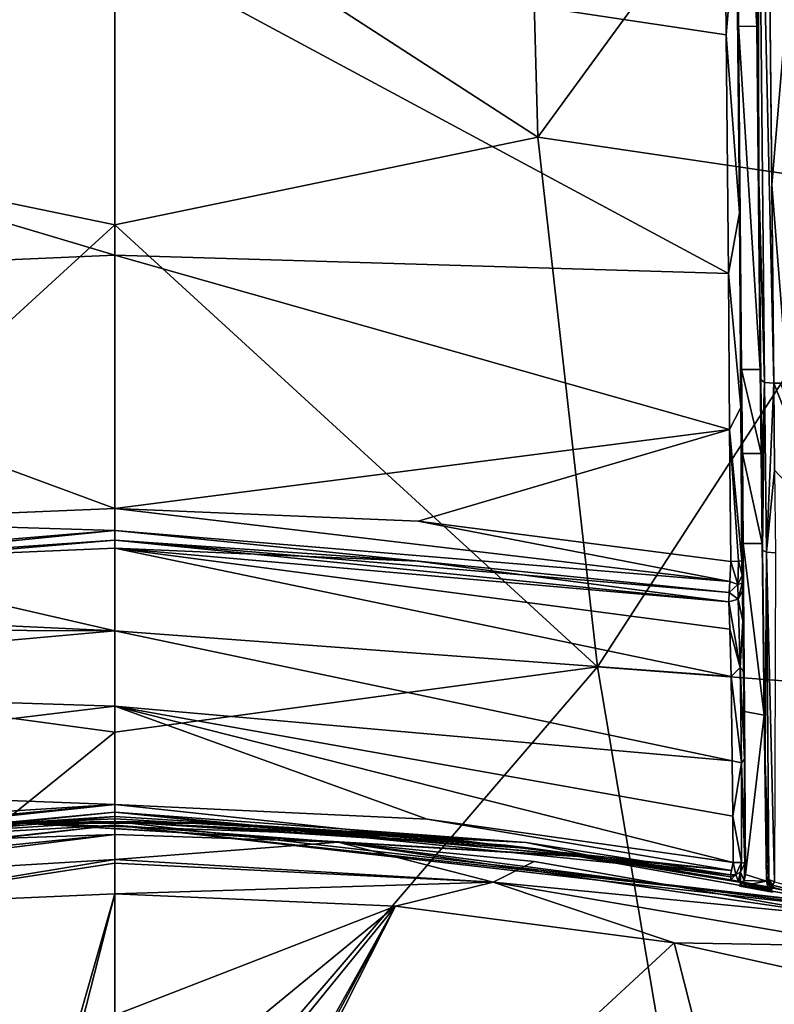
# Model space of a CAD drawing. Units: millimetres. Extents: x -55 to 55, y -55 to 194.
# Drawn here: x -2 to 11, y 51 to 67 of the extents above; entities that cross this region are included whole.
import ezdxf

# ---------------------------------------------------------------- set-up
doc = ezdxf.new("R2010")
doc.units = ezdxf.units.MM
doc.header["$LTSCALE"] = 41.718519
for name, color, linetype in [('102', 7, 'CONTINUOUS'), ('103', 7, 'CONTINUOUS'), ('104', 7, 'CONTINUOUS'), ('110', 7, 'CONTINUOUS'), ('111', 7, 'CONTINUOUS'), ('112', 7, 'CONTINUOUS'), ('19', 7, 'CONTINUOUS'), ('219', 7, 'CONTINUOUS'), ('220', 7, 'CONTINUOUS'), ('431', 7, 'CONTINUOUS'), ('432', 7, 'CONTINUOUS'), ('435', 7, 'CONTINUOUS'), ('436', 7, 'CONTINUOUS'), ('438', 7, 'CONTINUOUS'), ('440', 7, 'CONTINUOUS'), ('450', 7, 'CONTINUOUS'), ('451', 7, 'CONTINUOUS'), ('453', 7, 'CONTINUOUS'), ('454', 7, 'CONTINUOUS'), ('455', 7, 'CONTINUOUS'), ('457', 7, 'CONTINUOUS'), ('458', 7, 'CONTINUOUS'), ('459', 7, 'CONTINUOUS'), ('460', 7, 'CONTINUOUS'), ('465', 7, 'CONTINUOUS'), ('466', 7, 'CONTINUOUS'), ('467', 7, 'CONTINUOUS'), ('468', 7, 'CONTINUOUS'), ('479', 7, 'CONTINUOUS'), ('480', 7, 'CONTINUOUS'), ('481', 7, 'CONTINUOUS'), ('483', 7, 'CONTINUOUS'), ('484', 7, 'CONTINUOUS'), ('485', 7, 'CONTINUOUS'), ('486', 7, 'CONTINUOUS'), ('50', 7, 'CONTINUOUS'), ('67', 7, 'CONTINUOUS'), ('71', 7, 'CONTINUOUS'), ('73', 7, 'CONTINUOUS'), ('90', 7, 'CONTINUOUS')]:
    doc.layers.add(name, color=color, linetype=linetype)

msp = doc.modelspace()

# ---------------------------------------------------------------- linework, layer by layer
at = {"layer": '102', "linetype": 'CONTINUOUS'}
for points in [[(10.74, 53.31, -3.458), (10.741, 53.361, -3.6), (10.762, 53.215, -3.464), (10.74, 53.31, -3.458)], [(10.741, 53.361, -3.6), (10.743, 53.38, -3.75), (10.762, 53.215, -3.464), (10.741, 53.361, -3.6)], [(10.743, 53.38, -3.75), (10.766, 53.29, -3.75), (10.762, 53.215, -3.464), (10.743, 53.38, -3.75)], [(10.766, 53.29, -3.75), (10.821, 53.164, -3.516), (10.762, 53.215, -3.464), (10.766, 53.29, -3.75)], [(10.821, 53.164, -3.516), (10.835, 53.127, -3.469), (10.762, 53.215, -3.464), (10.821, 53.164, -3.516)], [(10.831, 53.217, -3.748), (10.821, 53.164, -3.516), (10.766, 53.29, -3.75), (10.831, 53.217, -3.748)], [(10.825, 53.183, -3.565), (10.821, 53.164, -3.516), (10.831, 53.217, -3.748), (10.825, 53.183, -3.565)], [(10.852, 53.192, -3.649), (10.825, 53.183, -3.565), (10.831, 53.217, -3.748), (10.852, 53.192, -3.649)], [(10.903, 53.187, -3.748), (10.902, 53.183, -3.689), (10.831, 53.217, -3.748), (10.903, 53.187, -3.748)], [(10.902, 53.183, -3.689), (10.852, 53.192, -3.649), (10.831, 53.217, -3.748), (10.902, 53.183, -3.689)]]:
    msp.add_3dface(points, dxfattribs=at)
at = {"layer": '103', "linetype": 'CONTINUOUS'}
for points in [[(10.743, 53.38, -3.75), (10.744, 53.38, -3.853), (10.766, 53.29, -3.75), (10.743, 53.38, -3.75)], [(10.744, 53.38, -3.853), (10.745, 53.379, -3.955), (10.766, 53.29, -3.75), (10.744, 53.38, -3.853)], [(10.766, 53.29, -3.75), (10.745, 53.379, -3.955), (10.77, 53.288, -4.003), (10.766, 53.29, -3.75)], [(10.831, 53.217, -3.748), (10.766, 53.29, -3.75), (10.77, 53.288, -4.003), (10.831, 53.217, -3.748)], [(10.85, 53.205, -4.034), (10.831, 53.217, -3.748), (10.77, 53.288, -4.003), (10.85, 53.205, -4.034)], [(10.85, 53.205, -4.034), (10.905, 53.186, -3.966), (10.831, 53.217, -3.748), (10.85, 53.205, -4.034)], [(10.905, 53.186, -3.966), (10.904, 53.187, -3.857), (10.831, 53.217, -3.748), (10.905, 53.186, -3.966)], [(10.904, 53.187, -3.857), (10.903, 53.187, -3.748), (10.831, 53.217, -3.748), (10.904, 53.187, -3.857)]]:
    msp.add_3dface(points, dxfattribs=at)
at = {"layer": '104', "linetype": 'CONTINUOUS'}
for points in [[(10.609, 64.844, -6.55), (10.525, 73.351, -9.763), (10.59, 73.3, -9.898), (10.609, 64.844, -6.55)], [(10.74, 73.283, -9.947), (10.857, 61.508, -5.55), (10.59, 73.3, -9.898), (10.74, 73.283, -9.947)], [(10.707, 61.524, -5.501), (10.609, 64.844, -6.55), (10.59, 73.3, -9.898), (10.707, 61.524, -5.501)], [(10.857, 61.508, -5.55), (10.707, 61.524, -5.501), (10.59, 73.3, -9.898), (10.857, 61.508, -5.55)], [(10.857, 61.508, -5.55), (10.74, 73.283, -9.947), (10.823, 64.778, -6.735), (10.857, 61.508, -5.55)], [(10.642, 61.571, -5.365), (10.609, 64.844, -6.55), (10.707, 61.524, -5.501), (10.642, 61.571, -5.365)]]:
    msp.add_3dface(points, dxfattribs=at)
at = {"layer": '110', "linetype": 'CONTINUOUS'}
for points in [[(10.658, 60.131, -4.913), (10.642, 61.571, -5.365), (10.707, 61.524, -5.501), (10.658, 60.131, -4.913)], [(10.674, 58.759, -4.561), (10.658, 60.131, -4.913), (10.707, 61.524, -5.501), (10.674, 58.759, -4.561)], [(10.674, 58.759, -4.561), (10.707, 61.524, -5.501), (10.737, 58.727, -4.701), (10.674, 58.759, -4.561)], [(10.707, 61.524, -5.501), (10.857, 61.508, -5.55), (10.737, 58.727, -4.701), (10.707, 61.524, -5.501)], [(10.857, 61.508, -5.55), (10.871, 60.08, -5.103), (10.737, 58.727, -4.701), (10.857, 61.508, -5.55)], [(10.871, 60.08, -5.103), (10.885, 58.717, -4.753), (10.737, 58.727, -4.701), (10.871, 60.08, -5.103)]]:
    msp.add_3dface(points, dxfattribs=at)
at = {"layer": '111', "linetype": 'CONTINUOUS'}
for points in [[(10.718, 55.304, -3.999), (10.674, 58.759, -4.561), (10.737, 58.727, -4.701), (10.718, 55.304, -3.999)], [(10.718, 55.304, -3.999), (10.737, 58.727, -4.701), (10.774, 53.333, -4.057), (10.718, 55.304, -3.999)], [(10.885, 58.717, -4.753), (10.867, 53.296, -4.141), (10.737, 58.727, -4.701), (10.885, 58.717, -4.753)], [(10.737, 58.727, -4.701), (10.867, 53.296, -4.141), (10.774, 53.333, -4.057), (10.737, 58.727, -4.701)], [(10.745, 53.379, -3.955), (10.718, 55.304, -3.999), (10.774, 53.333, -4.057), (10.745, 53.379, -3.955)]]:
    msp.add_3dface(points, dxfattribs=at)
at = {"layer": '112', "linetype": 'CONTINUOUS'}
for points in [[(10.77, 53.288, -4.003), (10.745, 53.379, -3.955), (10.774, 53.333, -4.057), (10.77, 53.288, -4.003)], [(10.85, 53.205, -4.034), (10.77, 53.288, -4.003), (10.774, 53.333, -4.057), (10.85, 53.205, -4.034)], [(10.834, 53.241, -4.1), (10.85, 53.205, -4.034), (10.774, 53.333, -4.057), (10.834, 53.241, -4.1)], [(10.867, 53.296, -4.141), (10.834, 53.241, -4.1), (10.774, 53.333, -4.057), (10.867, 53.296, -4.141)]]:
    msp.add_3dface(points, dxfattribs=at)
at = {"layer": '19', "linetype": 'CONTINUOUS'}
for points in [[(6.972, 65.561, 18.85), (6.742, 74.063, 15.887), (0, 70.077, 18.643), (6.972, 65.561, 18.85)], [(6.742, 74.063, 15.887), (6.972, 65.561, 18.85), (12.354, 72.943, 12.556), (6.742, 74.063, 15.887)], [(6.972, 65.561, 18.85), (13.028, 64.67, 15.516), (12.354, 72.943, 12.556), (6.972, 65.561, 18.85)], [(0, 64.121, 20.55), (6.972, 65.561, 18.85), (0, 70.077, 18.643), (0, 64.121, 20.55)], [(7.952, 56.838, 21.164), (6.972, 65.561, 18.85), (0, 64.121, 20.55), (7.952, 56.838, 21.164)], [(6.972, 65.561, 18.85), (7.952, 56.838, 21.164), (13.028, 64.67, 15.516), (6.972, 65.561, 18.85)], [(7.952, 56.838, 21.164), (15.302, 56.284, 17.811), (13.028, 64.67, 15.516), (7.952, 56.838, 21.164)], [(0, 55.763, 22.562), (7.952, 56.838, 21.164), (0, 64.121, 20.55), (0, 55.763, 22.562)], [(9.42, 48.165, 22.37), (7.952, 56.838, 21.164), (0, 47.568, 23.6), (9.42, 48.165, 22.37)], [(0, 47.568, 23.6), (7.952, 56.838, 21.164), (0, 55.763, 22.562), (0, 47.568, 23.6)], [(7.952, 56.838, 21.164), (9.42, 48.165, 22.37), (15.302, 56.284, 17.811), (7.952, 56.838, 21.164)], [(9.42, 48.165, 22.37), (18.581, 48.441, 18.884), (15.302, 56.284, 17.811), (9.42, 48.165, 22.37)]]:
    msp.add_3dface(points, dxfattribs=at)
at = {"layer": '219', "linetype": 'CONTINUOUS'}
for points in [[(0, 53.099, -4.342), (-1.601, 47.488, -5.276), (-4.625, 52.896, -4.342), (0, 53.099, -4.342)], [(-1.139, 48.624, -5.097), (-1.601, 47.488, -5.276), (0, 53.099, -4.342), (-1.139, 48.624, -5.097)], [(0, 51.098, -4.689), (-1.139, 48.624, -5.097), (0, 53.099, -4.342), (0, 51.098, -4.689)]]:
    msp.add_3dface(points, dxfattribs=at)
at = {"layer": '220', "linetype": 'CONTINUOUS'}
for points in [[(0, 51.098, -4.689), (0, 53.099, -4.342), (4.625, 52.896, -4.342), (0, 51.098, -4.689)], [(9.219, 52.292, -4.342), (0, 43.769, -5.843), (4.625, 52.896, -4.342), (9.219, 52.292, -4.342)], [(4.625, 52.896, -4.342), (0, 43.769, -5.843), (1.121, 46.377, -5.451), (4.625, 52.896, -4.342)], [(0, 49.095, -5.023), (0, 51.098, -4.689), (4.625, 52.896, -4.342), (0, 49.095, -5.023)], [(0, 49.095, -5.023), (4.625, 52.896, -4.342), (1.142, 48.621, -5.097), (0, 49.095, -5.023)], [(1.601, 47.484, -5.277), (4.625, 52.896, -4.342), (1.121, 46.377, -5.451), (1.601, 47.484, -5.277)], [(1.142, 48.621, -5.097), (4.625, 52.896, -4.342), (1.601, 47.484, -5.277), (1.142, 48.621, -5.097)], [(0, 43.769, -5.843), (9.219, 52.292, -4.342), (10.744, 46.285, -5.276), (0, 43.769, -5.843)], [(9.219, 52.292, -4.342), (13.743, 51.289, -4.342), (10.744, 46.285, -5.276), (9.219, 52.292, -4.342)], [(10.744, 46.285, -5.276), (13.743, 51.289, -4.342), (11.485, 47.262, -5.097), (10.744, 46.285, -5.276)]]:
    msp.add_3dface(points, dxfattribs=at)
at = {"layer": '431', "linetype": 'CONTINUOUS'}
for points in [[(0, 54.078, -4.195), (3.684, 53.949, -4.19), (0, 53.667, -4.246), (0, 54.078, -4.195)], [(0, 53.667, -4.246), (3.684, 53.949, -4.19), (6.234, 53.29, -4.242), (0, 53.667, -4.246)], [(3.684, 53.949, -4.19), (6.912, 53.631, -4.187), (6.234, 53.29, -4.242), (3.684, 53.949, -4.19)], [(0, 53.667, -4.246), (6.234, 53.29, -4.242), (0, 53.603, -4.255), (0, 53.667, -4.246)], [(6.234, 53.29, -4.242), (0, 53.099, -4.342), (0, 53.603, -4.255), (6.234, 53.29, -4.242)], [(6.912, 53.631, -4.187), (12.171, 52.707, -4.17), (6.234, 53.29, -4.242), (6.912, 53.631, -4.187)], [(4.625, 52.896, -4.342), (0, 53.099, -4.342), (6.234, 53.29, -4.242), (4.625, 52.896, -4.342)], [(9.219, 52.292, -4.342), (4.625, 52.896, -4.342), (6.234, 53.29, -4.242), (9.219, 52.292, -4.342)], [(9.219, 52.292, -4.342), (6.234, 53.29, -4.242), (12.389, 52.236, -4.236), (9.219, 52.292, -4.342)], [(6.234, 53.29, -4.242), (12.171, 52.707, -4.17), (12.389, 52.236, -4.236), (6.234, 53.29, -4.242)], [(13.743, 51.289, -4.342), (9.219, 52.292, -4.342), (12.389, 52.236, -4.236), (13.743, 51.289, -4.342)]]:
    msp.add_3dface(points, dxfattribs=at)
at = {"layer": '432', "linetype": 'CONTINUOUS'}
for points in [[(0, 54.078, -4.195), (0, 53.667, -4.246), (-6.234, 53.29, -4.242), (0, 54.078, -4.195)], [(0, 54.078, -4.195), (-6.234, 53.29, -4.242), (-3.681, 53.95, -4.19), (0, 54.078, -4.195)], [(0, 53.667, -4.246), (-4.625, 52.896, -4.342), (-6.234, 53.29, -4.242), (0, 53.667, -4.246)], [(-4.625, 52.896, -4.342), (0, 53.667, -4.246), (0, 53.603, -4.255), (-4.625, 52.896, -4.342)], [(0, 53.099, -4.342), (-4.625, 52.896, -4.342), (0, 53.603, -4.255), (0, 53.099, -4.342)]]:
    msp.add_3dface(points, dxfattribs=at)
at = {"layer": '435', "linetype": 'CONTINUOUS'}
for points in [[(-12.201, 52.842, -4.092), (-12.21, 52.896, -3.944), (0, 54.228, -4.121), (-12.201, 52.842, -4.092)], [(0, 54.228, -4.121), (-12.21, 52.896, -3.944), (-6.928, 53.839, -3.96), (0, 54.228, -4.121)], [(0, 54.078, -4.195), (-12.201, 52.842, -4.092), (0, 54.228, -4.121), (0, 54.078, -4.195)], [(0, 54.288, -3.966), (0, 54.228, -4.121), (-6.928, 53.839, -3.96), (0, 54.288, -3.966)], [(0, 54.078, -4.195), (-3.681, 53.95, -4.19), (-12.201, 52.842, -4.092), (0, 54.078, -4.195)]]:
    msp.add_3dface(points, dxfattribs=at)
at = {"layer": '436', "linetype": 'CONTINUOUS'}
for points in [[(0, 54.228, -4.121), (0, 54.288, -3.966), (12.21, 52.896, -3.944), (0, 54.228, -4.121)], [(12.21, 52.896, -3.944), (0, 54.288, -3.966), (6.939, 53.838, -3.96), (12.21, 52.896, -3.944)], [(3.684, 53.949, -4.19), (0, 54.078, -4.195), (0, 54.228, -4.121), (3.684, 53.949, -4.19)], [(3.684, 53.949, -4.19), (0, 54.228, -4.121), (12.201, 52.842, -4.092), (3.684, 53.949, -4.19)], [(12.201, 52.842, -4.092), (0, 54.228, -4.121), (12.21, 52.896, -3.944), (12.201, 52.842, -4.092)], [(12.171, 52.707, -4.17), (6.912, 53.631, -4.187), (3.684, 53.949, -4.19), (12.171, 52.707, -4.17)], [(12.171, 52.707, -4.17), (3.684, 53.949, -4.19), (12.201, 52.842, -4.092), (12.171, 52.707, -4.17)]]:
    msp.add_3dface(points, dxfattribs=at)
at = {"layer": '438', "linetype": 'CONTINUOUS'}
for points in [[(6.939, 53.838, -3.96), (0, 54.288, -3.966), (6.438, 53.9, -3.898), (6.939, 53.838, -3.96)], [(6.438, 53.9, -3.898), (0, 54.288, -3.966), (1.665, 54.261, -3.89), (6.438, 53.9, -3.898)], [(1.665, 54.261, -3.89), (0, 54.288, -3.966), (0.843, 54.281, -3.901), (1.665, 54.261, -3.89)], [(0.843, 54.281, -3.901), (0, 54.288, -3.966), (0, 54.288, -3.902), (0.843, 54.281, -3.901)], [(7.985, 53.695, -3.899), (6.939, 53.838, -3.96), (6.438, 53.9, -3.898), (7.985, 53.695, -3.899)], [(12.21, 52.896, -3.944), (6.939, 53.838, -3.96), (10.823, 53.202, -3.898), (12.21, 52.896, -3.944)], [(10.823, 53.202, -3.898), (6.939, 53.838, -3.96), (7.985, 53.695, -3.899), (10.823, 53.202, -3.898)], [(10.902, 53.183, -3.689), (11.558, 53.043, -3.685), (10.823, 53.202, -3.898), (10.902, 53.183, -3.689)], [(11.558, 53.043, -3.685), (12.21, 52.896, -3.944), (10.823, 53.202, -3.898), (11.558, 53.043, -3.685)], [(10.824, 53.199, -3.831), (10.902, 53.183, -3.689), (10.823, 53.202, -3.898), (10.824, 53.199, -3.831)], [(10.852, 53.192, -3.649), (10.902, 53.183, -3.689), (10.824, 53.199, -3.831), (10.852, 53.192, -3.649)], [(10.829, 53.198, -3.691), (10.852, 53.192, -3.649), (10.824, 53.199, -3.831), (10.829, 53.198, -3.691)], [(10.827, 53.199, -3.749), (10.829, 53.198, -3.691), (10.824, 53.199, -3.831), (10.827, 53.199, -3.749)]]:
    msp.add_3dface(points, dxfattribs=at)
at = {"layer": '440', "linetype": 'CONTINUOUS'}
for points in [[(0, 54.288, -3.966), (-6.928, 53.839, -3.96), (0, 54.288, -3.902), (0, 54.288, -3.966)], [(0, 54.288, -3.902), (-6.928, 53.839, -3.96), (-0.833, 54.281, -3.901), (0, 54.288, -3.902)], [(-0.833, 54.281, -3.901), (-6.928, 53.839, -3.96), (-1.477, 54.267, -3.894), (-0.833, 54.281, -3.901)], [(-1.477, 54.267, -3.894), (-6.928, 53.839, -3.96), (-1.647, 54.262, -3.891), (-1.477, 54.267, -3.894)]]:
    msp.add_3dface(points, dxfattribs=at)
at = {"layer": '450', "linetype": 'CONTINUOUS'}
for points in [[(-10.038, 71.416, -9.438), (0, 68.76, -8.897), (-10.08, 66.624, -7.89), (-10.038, 71.416, -9.438)], [(0, 68.76, -8.897), (0, 63.621, -7.383), (-10.08, 66.624, -7.89), (0, 68.76, -8.897)], [(-10.08, 66.624, -7.89), (0, 63.621, -7.383), (-10.11, 63.179, -6.946), (-10.08, 66.624, -7.89)], [(0, 63.621, -7.383), (0, 59.448, -6.686), (-10.11, 63.179, -6.946), (0, 63.621, -7.383)], [(0, 59.448, -6.686), (-5.002, 59.237, -6.555), (-10.11, 63.179, -6.946), (0, 59.448, -6.686)]]:
    msp.add_3dface(points, dxfattribs=at)
at = {"layer": '451', "linetype": 'CONTINUOUS'}
for points in [[(-5.002, 59.237, -6.555), (0, 59.448, -6.686), (0, 59.082, -6.565), (-5.002, 59.237, -6.555)], [(-5.002, 59.237, -6.555), (0, 59.082, -6.565), (-10.133, 58.246, -6.098), (-5.002, 59.237, -6.555)], [(-10.133, 58.246, -6.098), (0, 59.082, -6.565), (-10.123, 58.063, -5.948), (-10.133, 58.246, -6.098)], [(0, 59.082, -6.565), (0, 58.922, -6.416), (-10.123, 58.063, -5.948), (0, 59.082, -6.565)], [(0, 58.922, -6.416), (-4.991, 58.581, -6.076), (-10.123, 58.063, -5.948), (0, 58.922, -6.416)], [(0, 58.795, -6.209), (-4.991, 58.581, -6.076), (0, 58.922, -6.416), (0, 58.795, -6.209)]]:
    msp.add_3dface(points, dxfattribs=at)
at = {"layer": '453', "linetype": 'CONTINUOUS'}
for points in [[(-4.991, 58.581, -6.076), (0, 58.795, -6.209), (0, 57.432, -4.849), (-4.991, 58.581, -6.076)], [(-10.116, 57.91, -5.711), (-4.991, 58.581, -6.076), (0, 57.432, -4.849), (-10.116, 57.91, -5.711)], [(-10.116, 57.91, -5.711), (0, 57.432, -4.849), (-10.136, 57.471, -5.111), (-10.116, 57.91, -5.711)], [(-10.136, 57.471, -5.111), (0, 57.432, -4.849), (-10.159, 56.522, -4.53), (-10.136, 57.471, -5.111)], [(0, 57.432, -4.849), (0, 56.188, -4.393), (-10.159, 56.522, -4.53), (0, 57.432, -4.849)], [(-10.159, 56.522, -4.53), (0, 56.188, -4.393), (-10.177, 54.954, -4.194), (-10.159, 56.522, -4.53)], [(0, 56.188, -4.393), (0, 54.568, -4.207), (-10.177, 54.954, -4.194), (0, 56.188, -4.393)], [(-10.177, 54.954, -4.194), (0, 54.568, -4.207), (-10.186, 53.616, -4.178), (-10.177, 54.954, -4.194)], [(-10.186, 53.616, -4.178), (0, 54.568, -4.207), (-6.889, 54.135, -4.192), (-10.186, 53.616, -4.178)]]:
    msp.add_3dface(points, dxfattribs=at)
at = {"layer": '454', "linetype": 'CONTINUOUS'}
for points in [[(10.075, 67.25, -8.08), (0, 68.76, -8.897), (10.03, 72.29, -9.741), (10.075, 67.25, -8.08)], [(0, 63.621, -7.383), (0, 68.76, -8.897), (10.109, 63.315, -6.98), (0, 63.621, -7.383)], [(10.109, 63.315, -6.98), (0, 68.76, -8.897), (10.075, 67.25, -8.08), (10.109, 63.315, -6.98)], [(0, 59.448, -6.686), (0, 63.621, -7.383), (10.13, 60.747, -6.434), (0, 59.448, -6.686)], [(10.13, 60.747, -6.434), (0, 63.621, -7.383), (10.109, 63.315, -6.98), (10.13, 60.747, -6.434)], [(5.002, 59.237, -6.555), (0, 59.448, -6.686), (10.13, 60.747, -6.434), (5.002, 59.237, -6.555)], [(10.149, 58.574, -6.19), (5.002, 59.237, -6.555), (10.13, 60.747, -6.434), (10.149, 58.574, -6.19)]]:
    msp.add_3dface(points, dxfattribs=at)
at = {"layer": '455', "linetype": 'CONTINUOUS'}
for points in [[(0, 59.082, -6.565), (0, 59.448, -6.686), (10.133, 58.246, -6.099), (0, 59.082, -6.565)], [(0, 59.448, -6.686), (5.002, 59.237, -6.555), (10.133, 58.246, -6.099), (0, 59.448, -6.686)], [(5.002, 59.237, -6.555), (10.149, 58.574, -6.19), (10.133, 58.246, -6.099), (5.002, 59.237, -6.555)], [(0, 58.922, -6.416), (0, 59.082, -6.565), (10.123, 58.064, -5.948), (0, 58.922, -6.416)], [(10.123, 58.064, -5.948), (0, 59.082, -6.565), (10.133, 58.246, -6.099), (10.123, 58.064, -5.948)], [(0, 58.795, -6.209), (0, 58.922, -6.416), (4.991, 58.581, -6.076), (0, 58.795, -6.209)], [(4.991, 58.581, -6.076), (0, 58.922, -6.416), (10.116, 57.91, -5.711), (4.991, 58.581, -6.076)], [(10.116, 57.91, -5.711), (0, 58.922, -6.416), (10.123, 58.064, -5.948), (10.116, 57.91, -5.711)]]:
    msp.add_3dface(points, dxfattribs=at)
at = {"layer": '457', "linetype": 'CONTINUOUS'}
for points in [[(0, 57.432, -4.849), (0, 58.795, -6.209), (10.156, 56.678, -4.595), (0, 57.432, -4.849)], [(0, 58.795, -6.209), (4.991, 58.581, -6.076), (10.116, 57.91, -5.711), (0, 58.795, -6.209)], [(0, 58.795, -6.209), (10.116, 57.91, -5.711), (10.136, 57.46, -5.101), (0, 58.795, -6.209)], [(10.156, 56.678, -4.595), (0, 58.795, -6.209), (10.136, 57.46, -5.101), (10.156, 56.678, -4.595)], [(0, 56.188, -4.393), (0, 57.432, -4.849), (10.174, 55.29, -4.23), (0, 56.188, -4.393)], [(10.174, 55.29, -4.23), (0, 57.432, -4.849), (10.156, 56.678, -4.595), (10.174, 55.29, -4.23)], [(0, 54.568, -4.207), (0, 56.188, -4.393), (5.148, 54.327, -4.199), (0, 54.568, -4.207)], [(5.148, 54.327, -4.199), (0, 56.188, -4.393), (10.186, 53.616, -4.178), (5.148, 54.327, -4.199)], [(10.186, 53.616, -4.178), (0, 56.188, -4.393), (10.181, 54.378, -4.164), (10.186, 53.616, -4.178)], [(10.181, 54.378, -4.164), (0, 56.188, -4.393), (10.174, 55.29, -4.23), (10.181, 54.378, -4.164)]]:
    msp.add_3dface(points, dxfattribs=at)
at = {"layer": '458', "linetype": 'CONTINUOUS'}
for points in [[(0, 54.373, -4.046), (6.776, 53.947, -4.034), (0, 54.334, -3.888), (0, 54.373, -4.046)], [(6.776, 53.947, -4.034), (0, 54.283, -3.733), (0, 54.334, -3.888), (6.776, 53.947, -4.034)], [(5.356, 54.02, -3.739), (0, 54.283, -3.733), (6.776, 53.947, -4.034), (5.356, 54.02, -3.739)], [(8.005, 53.694, -3.743), (5.356, 54.02, -3.739), (6.776, 53.947, -4.034), (8.005, 53.694, -3.743)], [(10.147, 53.413, -4.02), (8.005, 53.694, -3.743), (6.776, 53.947, -4.034), (10.147, 53.413, -4.02)], [(10.152, 53.331, -3.746), (8.005, 53.694, -3.743), (10.149, 53.377, -3.882), (10.152, 53.331, -3.746)], [(10.149, 53.377, -3.882), (8.005, 53.694, -3.743), (10.147, 53.413, -4.02), (10.149, 53.377, -3.882)]]:
    msp.add_3dface(points, dxfattribs=at)
at = {"layer": '459', "linetype": 'CONTINUOUS'}
for points in [[(0, 54.373, -4.046), (-5.357, 54.02, -3.739), (-6.863, 53.936, -4.033), (0, 54.373, -4.046)], [(-5.357, 54.02, -3.739), (0, 54.373, -4.046), (-1.528, 54.262, -3.734), (-5.357, 54.02, -3.739)], [(0, 54.373, -4.046), (0, 54.334, -3.888), (-1.528, 54.262, -3.734), (0, 54.373, -4.046)], [(0, 54.334, -3.888), (0, 54.283, -3.733), (-1.528, 54.262, -3.734), (0, 54.334, -3.888)]]:
    msp.add_3dface(points, dxfattribs=at)
at = {"layer": '460', "linetype": 'CONTINUOUS'}
for points in [[(10.214, 73.529, -9.296), (10.274, 67.39, -6.964), (10.246, 69.242, -8.503), (10.214, 73.529, -9.296)], [(10.246, 69.242, -8.503), (10.274, 67.39, -6.964), (10.29, 64.314, -7.031), (10.246, 69.242, -8.503)], [(10.274, 67.39, -6.964), (10.328, 61.737, -4.893), (10.29, 64.314, -7.031), (10.274, 67.39, -6.964)], [(10.29, 64.314, -7.031), (10.328, 61.737, -4.893), (10.316, 61.112, -6.298), (10.29, 64.314, -7.031)], [(10.328, 61.737, -4.893), (10.341, 60.351, -4.455), (10.316, 61.112, -6.298), (10.328, 61.737, -4.893)], [(10.316, 61.112, -6.298), (10.341, 60.351, -4.455), (10.333, 58.582, -5.993), (10.316, 61.112, -6.298)], [(10.341, 60.351, -4.455), (10.353, 58.871, -4.074), (10.333, 58.582, -5.993), (10.341, 60.351, -4.455)], [(10.333, 58.582, -5.993), (10.353, 58.871, -4.074), (10.335, 58.347, -5.928), (10.333, 58.582, -5.993)], [(10.335, 58.347, -5.928), (10.353, 58.871, -4.074), (10.337, 58.214, -5.817), (10.335, 58.347, -5.928)], [(10.337, 58.214, -5.817), (10.353, 58.871, -4.074), (10.34, 58.09, -5.628), (10.337, 58.214, -5.817)], [(10.34, 58.09, -5.628), (10.353, 58.871, -4.074), (10.35, 57.598, -4.958), (10.34, 58.09, -5.628)], [(10.353, 58.871, -4.074), (10.374, 56.103, -3.58), (10.35, 57.598, -4.958), (10.353, 58.871, -4.074)], [(10.35, 57.598, -4.958), (10.374, 56.103, -3.58), (10.361, 56.76, -4.415), (10.35, 57.598, -4.958)], [(10.361, 56.76, -4.415), (10.374, 56.103, -3.58), (10.373, 55.317, -4.034), (10.361, 56.76, -4.415)], [(10.374, 56.103, -3.58), (10.39, 53.415, -3.452), (10.373, 55.317, -4.034), (10.374, 56.103, -3.58)], [(10.373, 55.317, -4.034), (10.39, 53.415, -3.452), (10.387, 53.528, -3.711), (10.373, 55.317, -4.034)], [(10.383, 53.606, -3.98), (10.373, 55.317, -4.034), (10.387, 53.528, -3.711), (10.383, 53.606, -3.98)]]:
    msp.add_3dface(points, dxfattribs=at)
at = {"layer": '465', "linetype": 'CONTINUOUS'}
for points in [[(10.383, 53.606, -3.98), (10.372, 53.321, -3.457), (10.311, 53.456, -4.013), (10.383, 53.606, -3.98)], [(10.383, 53.606, -3.98), (10.39, 53.415, -3.452), (10.372, 53.321, -3.457), (10.383, 53.606, -3.98)], [(10.39, 53.415, -3.452), (10.383, 53.606, -3.98), (10.387, 53.528, -3.711), (10.39, 53.415, -3.452)], [(10.149, 53.377, -3.882), (10.147, 53.413, -4.02), (10.234, 53.417, -4.021), (10.149, 53.377, -3.882)], [(10.152, 53.331, -3.746), (10.149, 53.377, -3.882), (10.234, 53.417, -4.021), (10.152, 53.331, -3.746)], [(10.27, 53.307, -3.65), (10.152, 53.331, -3.746), (10.234, 53.417, -4.021), (10.27, 53.307, -3.65)], [(10.311, 53.456, -4.013), (10.27, 53.307, -3.65), (10.234, 53.417, -4.021), (10.311, 53.456, -4.013)], [(10.294, 53.296, -3.595), (10.27, 53.307, -3.65), (10.311, 53.456, -4.013), (10.294, 53.296, -3.595)], [(10.307, 53.273, -3.533), (10.294, 53.296, -3.595), (10.311, 53.456, -4.013), (10.307, 53.273, -3.533)], [(10.372, 53.321, -3.457), (10.307, 53.273, -3.533), (10.311, 53.456, -4.013), (10.372, 53.321, -3.457)], [(10.3, 53.228, -3.461), (10.307, 53.273, -3.533), (10.372, 53.321, -3.457), (10.3, 53.228, -3.461)]]:
    msp.add_3dface(points, dxfattribs=at)
at = {"layer": '466', "linetype": 'CONTINUOUS'}
for points in [[(10.34, 58.09, -5.628), (10.35, 57.598, -4.958), (10.273, 57.955, -5.692), (10.34, 58.09, -5.628)], [(10.116, 57.91, -5.711), (10.273, 57.955, -5.692), (10.306, 56.825, -4.594), (10.116, 57.91, -5.711)], [(10.136, 57.46, -5.101), (10.116, 57.91, -5.711), (10.306, 56.825, -4.594), (10.136, 57.46, -5.101)], [(10.273, 57.955, -5.692), (10.35, 57.598, -4.958), (10.306, 56.825, -4.594), (10.273, 57.955, -5.692)], [(10.35, 57.598, -4.958), (10.361, 56.76, -4.415), (10.306, 56.825, -4.594), (10.35, 57.598, -4.958)], [(10.156, 56.678, -4.595), (10.136, 57.46, -5.101), (10.306, 56.825, -4.594), (10.156, 56.678, -4.595)], [(10.156, 56.678, -4.595), (10.306, 56.825, -4.594), (10.324, 55.257, -4.157), (10.156, 56.678, -4.595)], [(10.361, 56.76, -4.415), (10.373, 55.317, -4.034), (10.306, 56.825, -4.594), (10.361, 56.76, -4.415)], [(10.306, 56.825, -4.594), (10.373, 55.317, -4.034), (10.324, 55.257, -4.157), (10.306, 56.825, -4.594)], [(10.174, 55.29, -4.23), (10.156, 56.678, -4.595), (10.324, 55.257, -4.157), (10.174, 55.29, -4.23)], [(10.373, 55.317, -4.034), (10.383, 53.606, -3.98), (10.324, 55.257, -4.157), (10.373, 55.317, -4.034)], [(10.181, 54.378, -4.164), (10.174, 55.29, -4.23), (10.324, 55.257, -4.157), (10.181, 54.378, -4.164)], [(10.181, 54.378, -4.164), (10.324, 55.257, -4.157), (10.325, 53.614, -4.119), (10.181, 54.378, -4.164)], [(10.324, 55.257, -4.157), (10.383, 53.606, -3.98), (10.325, 53.614, -4.119), (10.324, 55.257, -4.157)], [(10.186, 53.616, -4.178), (10.181, 54.378, -4.164), (10.325, 53.614, -4.119), (10.186, 53.616, -4.178)]]:
    msp.add_3dface(points, dxfattribs=at)
at = {"layer": '467', "linetype": 'CONTINUOUS'}
for points in [[(10.133, 58.246, -6.099), (10.149, 58.574, -6.19), (10.268, 58.196, -6.005), (10.133, 58.246, -6.099)], [(10.268, 58.196, -6.005), (10.149, 58.574, -6.19), (10.279, 58.577, -6.127), (10.268, 58.196, -6.005)], [(10.335, 58.347, -5.928), (10.268, 58.196, -6.005), (10.279, 58.577, -6.127), (10.335, 58.347, -5.928)], [(10.333, 58.582, -5.993), (10.335, 58.347, -5.928), (10.279, 58.577, -6.127), (10.333, 58.582, -5.993)], [(10.123, 58.064, -5.948), (10.133, 58.246, -6.099), (10.268, 58.196, -6.005), (10.123, 58.064, -5.948)], [(10.335, 58.347, -5.928), (10.337, 58.214, -5.817), (10.268, 58.196, -6.005), (10.335, 58.347, -5.928)], [(10.116, 57.91, -5.711), (10.123, 58.064, -5.948), (10.273, 57.955, -5.692), (10.116, 57.91, -5.711)], [(10.273, 57.955, -5.692), (10.123, 58.064, -5.948), (10.268, 58.196, -6.005), (10.273, 57.955, -5.692)], [(10.337, 58.214, -5.817), (10.273, 57.955, -5.692), (10.268, 58.196, -6.005), (10.337, 58.214, -5.817)], [(10.337, 58.214, -5.817), (10.34, 58.09, -5.628), (10.273, 57.955, -5.692), (10.337, 58.214, -5.817)]]:
    msp.add_3dface(points, dxfattribs=at)
at = {"layer": '468', "linetype": 'CONTINUOUS'}
for points in [[(10.075, 67.25, -8.08), (10.03, 72.29, -9.741), (10.246, 69.242, -8.503), (10.075, 67.25, -8.08)], [(10.075, 67.25, -8.08), (10.246, 69.242, -8.503), (10.29, 64.314, -7.031), (10.075, 67.25, -8.08)], [(10.109, 63.315, -6.98), (10.075, 67.25, -8.08), (10.29, 64.314, -7.031), (10.109, 63.315, -6.98)], [(10.109, 63.315, -6.98), (10.29, 64.314, -7.031), (10.316, 61.112, -6.298), (10.109, 63.315, -6.98)], [(10.13, 60.747, -6.434), (10.109, 63.315, -6.98), (10.316, 61.112, -6.298), (10.13, 60.747, -6.434)], [(10.13, 60.747, -6.434), (10.316, 61.112, -6.298), (10.333, 58.582, -5.993), (10.13, 60.747, -6.434)], [(10.149, 58.574, -6.19), (10.13, 60.747, -6.434), (10.279, 58.577, -6.127), (10.149, 58.574, -6.19)], [(10.13, 60.747, -6.434), (10.333, 58.582, -5.993), (10.279, 58.577, -6.127), (10.13, 60.747, -6.434)]]:
    msp.add_3dface(points, dxfattribs=at)
at = {"layer": '479', "linetype": 'CONTINUOUS'}
for points in [[(10.147, 53.413, -4.02), (10.186, 53.616, -4.178), (10.234, 53.417, -4.021), (10.147, 53.413, -4.02)], [(10.186, 53.616, -4.178), (10.147, 53.413, -4.02), (10.161, 53.486, -4.137), (10.186, 53.616, -4.178)], [(10.234, 53.417, -4.021), (10.186, 53.616, -4.178), (10.325, 53.614, -4.119), (10.234, 53.417, -4.021)], [(10.311, 53.456, -4.013), (10.234, 53.417, -4.021), (10.325, 53.614, -4.119), (10.311, 53.456, -4.013)], [(10.383, 53.606, -3.98), (10.311, 53.456, -4.013), (10.325, 53.614, -4.119), (10.383, 53.606, -3.98)]]:
    msp.add_3dface(points, dxfattribs=at)
at = {"layer": '480', "linetype": 'CONTINUOUS'}
for points in [[(0, 54.568, -4.207), (5.148, 54.327, -4.199), (10.161, 53.486, -4.137), (0, 54.568, -4.207)], [(0, 54.568, -4.207), (10.161, 53.486, -4.137), (0, 54.442, -4.161), (0, 54.568, -4.207)], [(10.147, 53.413, -4.02), (6.776, 53.947, -4.034), (0, 54.442, -4.161), (10.147, 53.413, -4.02)], [(10.161, 53.486, -4.137), (10.147, 53.413, -4.02), (0, 54.442, -4.161), (10.161, 53.486, -4.137)], [(6.776, 53.947, -4.034), (0, 54.373, -4.046), (0, 54.442, -4.161), (6.776, 53.947, -4.034)], [(5.148, 54.327, -4.199), (10.186, 53.616, -4.178), (10.161, 53.486, -4.137), (5.148, 54.327, -4.199)]]:
    msp.add_3dface(points, dxfattribs=at)
at = {"layer": '481', "linetype": 'CONTINUOUS'}
for points in [[(-6.889, 54.135, -4.192), (0, 54.568, -4.207), (-10.161, 53.486, -4.137), (-6.889, 54.135, -4.192)], [(0, 54.568, -4.207), (0, 54.442, -4.161), (-10.161, 53.486, -4.137), (0, 54.568, -4.207)], [(0, 54.442, -4.161), (-10.147, 53.413, -4.02), (-10.161, 53.486, -4.137), (0, 54.442, -4.161)], [(0, 54.373, -4.046), (-10.147, 53.413, -4.02), (0, 54.442, -4.161), (0, 54.373, -4.046)], [(0, 54.373, -4.046), (-6.863, 53.936, -4.033), (-10.147, 53.413, -4.02), (0, 54.373, -4.046)]]:
    msp.add_3dface(points, dxfattribs=at)
at = {"layer": '483', "linetype": 'CONTINUOUS'}
for points in [[(-10.825, 53.199, -3.831), (-10.827, 53.199, -3.749), (-1.476, 54.264, -3.814), (-10.825, 53.199, -3.831)], [(-10.827, 53.199, -3.749), (-10.152, 53.331, -3.746), (-1.476, 54.264, -3.814), (-10.827, 53.199, -3.749)], [(-1.647, 54.262, -3.891), (-10.825, 53.199, -3.831), (-1.476, 54.264, -3.814), (-1.647, 54.262, -3.891)], [(-10.152, 53.331, -3.746), (-5.357, 54.02, -3.739), (-1.476, 54.264, -3.814), (-10.152, 53.331, -3.746)], [(-5.357, 54.02, -3.739), (-1.528, 54.262, -3.734), (-1.476, 54.264, -3.814), (-5.357, 54.02, -3.739)], [(-1.477, 54.267, -3.894), (-1.647, 54.262, -3.891), (-1.476, 54.264, -3.814), (-1.477, 54.267, -3.894)], [(0, 54.283, -3.733), (5.356, 54.02, -3.739), (-1.528, 54.262, -3.734), (0, 54.283, -3.733)], [(-1.528, 54.262, -3.734), (8.005, 53.694, -3.743), (-1.476, 54.264, -3.814), (-1.528, 54.262, -3.734)], [(5.356, 54.02, -3.739), (8.005, 53.694, -3.743), (-1.528, 54.262, -3.734), (5.356, 54.02, -3.739)], [(1.665, 54.261, -3.89), (0.843, 54.281, -3.901), (-1.477, 54.267, -3.894), (1.665, 54.261, -3.89)], [(0.843, 54.281, -3.901), (-0.833, 54.281, -3.901), (-1.477, 54.267, -3.894), (0.843, 54.281, -3.901)], [(1.665, 54.261, -3.89), (-1.477, 54.267, -3.894), (-1.476, 54.264, -3.814), (1.665, 54.261, -3.89)], [(1.665, 54.261, -3.89), (-1.476, 54.264, -3.814), (7.941, 53.703, -3.821), (1.665, 54.261, -3.89)], [(-1.476, 54.264, -3.814), (8.005, 53.694, -3.743), (7.941, 53.703, -3.821), (-1.476, 54.264, -3.814)], [(0.843, 54.281, -3.901), (0, 54.288, -3.902), (-0.833, 54.281, -3.901), (0.843, 54.281, -3.901)], [(7.985, 53.695, -3.899), (6.438, 53.9, -3.898), (1.665, 54.261, -3.89), (7.985, 53.695, -3.899)], [(7.985, 53.695, -3.899), (1.665, 54.261, -3.89), (7.941, 53.703, -3.821), (7.985, 53.695, -3.899)], [(10.827, 53.199, -3.749), (10.824, 53.199, -3.831), (7.941, 53.703, -3.821), (10.827, 53.199, -3.749)], [(8.005, 53.694, -3.743), (10.827, 53.199, -3.749), (7.941, 53.703, -3.821), (8.005, 53.694, -3.743)], [(10.824, 53.199, -3.831), (7.985, 53.695, -3.899), (7.941, 53.703, -3.821), (10.824, 53.199, -3.831)], [(10.824, 53.199, -3.831), (10.823, 53.202, -3.898), (7.985, 53.695, -3.899), (10.824, 53.199, -3.831)], [(10.827, 53.199, -3.749), (8.005, 53.694, -3.743), (10.152, 53.331, -3.746), (10.827, 53.199, -3.749)], [(10.829, 53.198, -3.691), (10.827, 53.199, -3.749), (10.152, 53.331, -3.746), (10.829, 53.198, -3.691)], [(10.829, 53.198, -3.691), (10.152, 53.331, -3.746), (10.27, 53.307, -3.65), (10.829, 53.198, -3.691)], [(10.852, 53.192, -3.649), (10.27, 53.307, -3.65), (10.294, 53.296, -3.595), (10.852, 53.192, -3.649)], [(10.852, 53.192, -3.649), (10.829, 53.198, -3.691), (10.27, 53.307, -3.65), (10.852, 53.192, -3.649)], [(10.825, 53.183, -3.565), (10.852, 53.192, -3.649), (10.294, 53.296, -3.595), (10.825, 53.183, -3.565)], [(10.825, 53.183, -3.565), (10.294, 53.296, -3.595), (10.307, 53.273, -3.533), (10.825, 53.183, -3.565)], [(10.821, 53.164, -3.516), (10.307, 53.273, -3.533), (10.3, 53.228, -3.461), (10.821, 53.164, -3.516)], [(10.835, 53.127, -3.469), (10.3, 53.228, -3.461), (10.57, 53.176, -3.467), (10.835, 53.127, -3.469)], [(10.835, 53.127, -3.469), (10.821, 53.164, -3.516), (10.3, 53.228, -3.461), (10.835, 53.127, -3.469)], [(10.821, 53.164, -3.516), (10.825, 53.183, -3.565), (10.307, 53.273, -3.533), (10.821, 53.164, -3.516)]]:
    msp.add_3dface(points, dxfattribs=at)
at = {"layer": '484', "linetype": 'CONTINUOUS'}
for points in [[(10.666, 58.871, -4.074), (10.701, 56.044, -3.573), (10.353, 58.871, -4.074), (10.666, 58.871, -4.074)], [(10.701, 56.044, -3.573), (10.374, 56.103, -3.58), (10.353, 58.871, -4.074), (10.701, 56.044, -3.573)], [(10.701, 56.044, -3.573), (10.39, 53.415, -3.452), (10.374, 56.103, -3.58), (10.701, 56.044, -3.573)], [(10.701, 56.044, -3.573), (10.74, 53.31, -3.458), (10.39, 53.415, -3.452), (10.701, 56.044, -3.573)], [(10.39, 53.415, -3.452), (10.74, 53.31, -3.458), (10.372, 53.321, -3.457), (10.39, 53.415, -3.452)], [(10.74, 53.31, -3.458), (10.3, 53.228, -3.461), (10.372, 53.321, -3.457), (10.74, 53.31, -3.458)], [(10.74, 53.31, -3.458), (10.762, 53.215, -3.464), (10.3, 53.228, -3.461), (10.74, 53.31, -3.458)], [(10.3, 53.228, -3.461), (10.762, 53.215, -3.464), (10.57, 53.176, -3.467), (10.3, 53.228, -3.461)], [(10.762, 53.215, -3.464), (10.835, 53.127, -3.469), (10.57, 53.176, -3.467), (10.762, 53.215, -3.464)]]:
    msp.add_3dface(points, dxfattribs=at)
at = {"layer": '485', "linetype": 'CONTINUOUS'}
for points in [[(10.634, 61.737, -4.893), (10.649, 60.35, -4.455), (10.328, 61.737, -4.893), (10.634, 61.737, -4.893)], [(10.649, 60.35, -4.455), (10.341, 60.351, -4.455), (10.328, 61.737, -4.893), (10.649, 60.35, -4.455)], [(10.649, 60.35, -4.455), (10.666, 58.871, -4.074), (10.341, 60.351, -4.455), (10.649, 60.35, -4.455)], [(10.666, 58.871, -4.074), (10.353, 58.871, -4.074), (10.341, 60.351, -4.455), (10.666, 58.871, -4.074)]]:
    msp.add_3dface(points, dxfattribs=at)
at = {"layer": '486', "linetype": 'CONTINUOUS'}
for points in [[(10.516, 73.53, -9.296), (10.577, 67.384, -6.962), (10.214, 73.529, -9.296), (10.516, 73.53, -9.296)], [(10.577, 67.384, -6.962), (10.274, 67.39, -6.964), (10.214, 73.529, -9.296), (10.577, 67.384, -6.962)], [(10.577, 67.384, -6.962), (10.634, 61.737, -4.893), (10.274, 67.39, -6.964), (10.577, 67.384, -6.962)], [(10.634, 61.737, -4.893), (10.328, 61.737, -4.893), (10.274, 67.39, -6.964), (10.634, 61.737, -4.893)]]:
    msp.add_3dface(points, dxfattribs=at)
at = {"layer": '50', "linetype": 'CONTINUOUS'}
for points in [[(-6.972, 65.561, 18.85), (0, 70.077, 18.643), (-6.742, 74.063, 15.887), (-6.972, 65.561, 18.85)], [(0, 64.121, 20.55), (0, 70.077, 18.643), (-6.972, 65.561, 18.85), (0, 64.121, 20.55)], [(-7.952, 56.838, 21.164), (0, 64.121, 20.55), (-6.972, 65.561, 18.85), (-7.952, 56.838, 21.164)], [(0, 55.763, 22.562), (0, 64.121, 20.55), (-7.952, 56.838, 21.164), (0, 55.763, 22.562)], [(-9.42, 48.165, 22.37), (0, 55.763, 22.562), (-7.952, 56.838, 21.164), (-9.42, 48.165, 22.37)], [(0, 47.568, 23.6), (0, 55.763, 22.562), (-9.42, 48.165, 22.37), (0, 47.568, 23.6)]]:
    msp.add_3dface(points, dxfattribs=at)
at = {"layer": '67', "linetype": 'CONTINUOUS'}
for points in [[(10.525, 73.351, -9.763), (10.609, 64.844, -6.55), (10.516, 73.53, -9.296), (10.525, 73.351, -9.763)], [(10.516, 73.53, -9.296), (10.609, 64.844, -6.55), (10.577, 67.384, -6.962), (10.516, 73.53, -9.296)], [(10.609, 64.844, -6.55), (10.642, 61.571, -5.365), (10.577, 67.384, -6.962), (10.609, 64.844, -6.55)], [(10.577, 67.384, -6.962), (10.642, 61.571, -5.365), (10.634, 61.737, -4.893), (10.577, 67.384, -6.962)], [(10.642, 61.571, -5.365), (10.658, 60.131, -4.913), (10.634, 61.737, -4.893), (10.642, 61.571, -5.365)], [(10.634, 61.737, -4.893), (10.658, 60.131, -4.913), (10.649, 60.35, -4.455), (10.634, 61.737, -4.893)], [(10.658, 60.131, -4.913), (10.674, 58.759, -4.561), (10.649, 60.35, -4.455), (10.658, 60.131, -4.913)], [(10.649, 60.35, -4.455), (10.674, 58.759, -4.561), (10.666, 58.871, -4.074), (10.649, 60.35, -4.455)], [(10.674, 58.759, -4.561), (10.718, 55.304, -3.999), (10.666, 58.871, -4.074), (10.674, 58.759, -4.561)], [(10.666, 58.871, -4.074), (10.718, 55.304, -3.999), (10.701, 56.044, -3.573), (10.666, 58.871, -4.074)], [(10.741, 53.361, -3.6), (10.74, 53.31, -3.458), (10.701, 56.044, -3.573), (10.741, 53.361, -3.6)], [(10.743, 53.38, -3.75), (10.741, 53.361, -3.6), (10.701, 56.044, -3.573), (10.743, 53.38, -3.75)], [(10.744, 53.38, -3.853), (10.743, 53.38, -3.75), (10.701, 56.044, -3.573), (10.744, 53.38, -3.853)], [(10.745, 53.379, -3.955), (10.744, 53.38, -3.853), (10.701, 56.044, -3.573), (10.745, 53.379, -3.955)], [(10.718, 55.304, -3.999), (10.745, 53.379, -3.955), (10.701, 56.044, -3.573), (10.718, 55.304, -3.999)]]:
    msp.add_3dface(points, dxfattribs=at)
at = {"layer": '71', "linetype": 'CONTINUOUS'}
for points in [[(11.826, 59.06, -4.693), (10.857, 61.508, -5.55), (10.97, 61.511, -5.543), (11.826, 59.06, -4.693)], [(10.871, 60.08, -5.103), (10.857, 61.508, -5.55), (11.826, 59.06, -4.693), (10.871, 60.08, -5.103)]]:
    msp.add_3dface(points, dxfattribs=at)
at = {"layer": '73', "linetype": 'CONTINUOUS'}
for points in [[(10.74, 73.283, -9.947), (10.865, 73.286, -9.938), (11.039, 67.306, -7.66), (10.74, 73.283, -9.947)], [(10.823, 64.778, -6.735), (10.74, 73.283, -9.947), (11.039, 67.306, -7.66), (10.823, 64.778, -6.735)], [(10.865, 73.286, -9.938), (10.99, 73.29, -9.929), (11.039, 67.306, -7.66), (10.865, 73.286, -9.938)], [(11.082, 61.513, -5.534), (10.823, 64.778, -6.735), (11.039, 67.306, -7.66), (11.082, 61.513, -5.534)], [(11.082, 61.513, -5.534), (10.857, 61.508, -5.55), (10.823, 64.778, -6.735), (11.082, 61.513, -5.534)], [(10.857, 61.508, -5.55), (11.082, 61.513, -5.534), (10.97, 61.511, -5.543), (10.857, 61.508, -5.55)]]:
    msp.add_3dface(points, dxfattribs=at)
at = {"layer": '90', "linetype": 'CONTINUOUS'}
for points in [[(10.867, 53.296, -4.141), (16.004, 51.922, -3.945), (10.834, 53.241, -4.1), (10.867, 53.296, -4.141)], [(15.968, 51.892, -3.822), (10.85, 53.205, -4.034), (10.834, 53.241, -4.1), (15.968, 51.892, -3.822)], [(16.004, 51.922, -3.945), (15.968, 51.892, -3.822), (10.834, 53.241, -4.1), (16.004, 51.922, -3.945)], [(10.905, 53.186, -3.966), (10.85, 53.205, -4.034), (15.968, 51.892, -3.822), (10.905, 53.186, -3.966)]]:
    msp.add_3dface(points, dxfattribs=at)

doc.saveas('drawing.dxf')
